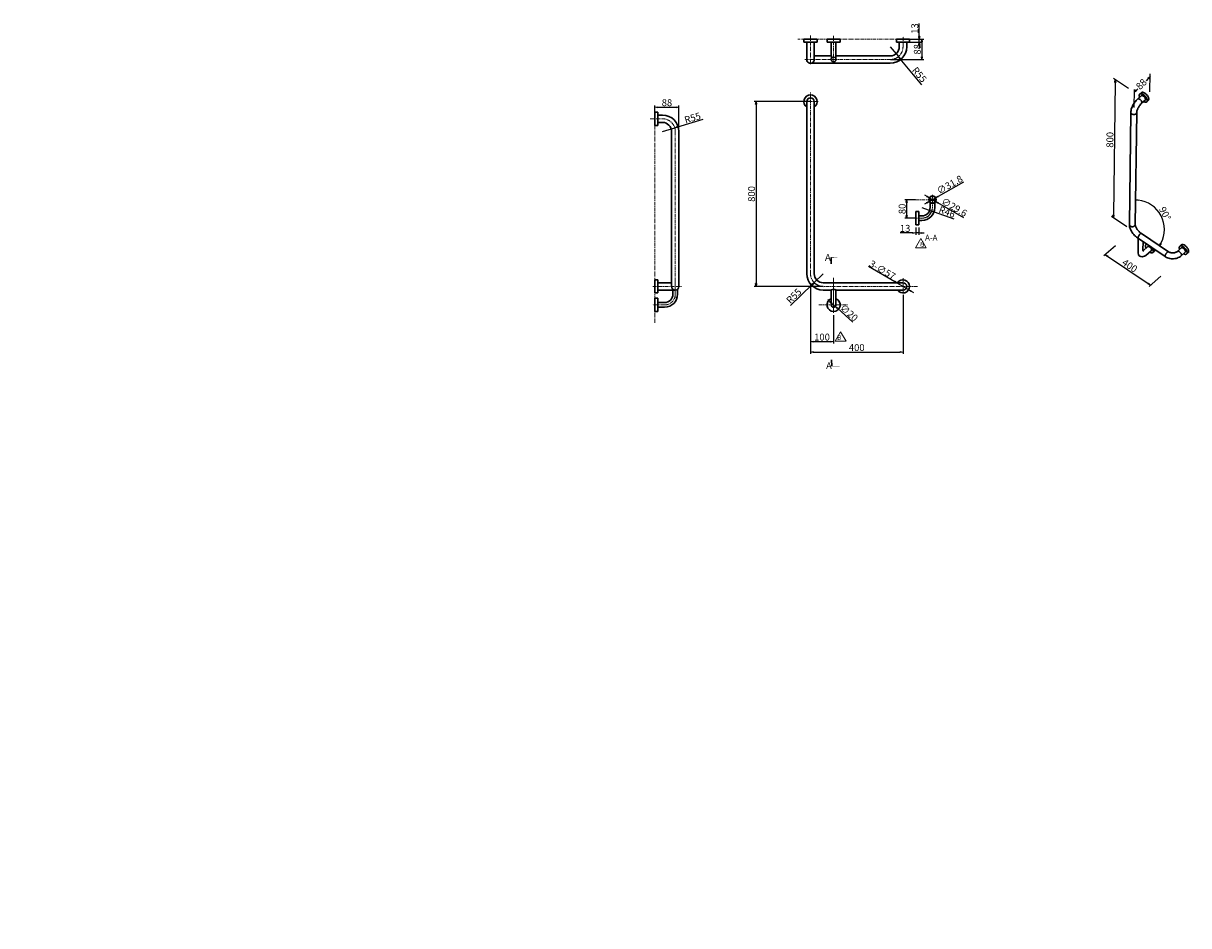
# Model space of a CAD drawing. Units: millimetres. Extents: x 808 to 5848, y 340 to 4245.
import ezdxf

# ---------------------------------------------------------------- set-up
doc = ezdxf.new("R2010")
doc.units = ezdxf.units.MM
doc.header["$LTSCALE"] = 0.5
doc.header["$PDMODE"] = 34
doc.header["$PDSIZE"] = -2
doc.linetypes.add('ACAD_ISO02W100', pattern=[15, 12, -3])
doc.linetypes.add('CENTER', pattern=[50.8, 31.75, -6.35, 6.35, -6.35])
doc.layers.get('0').update_dxf_attribs({"lineweight": 30})
for name, color, linetype, lineweight in [('Hidden', 2, 'ACAD_ISO02W100', 30), ('中心线', 1, 'CENTER', 9), ('标注', 3, 'Continuous', 9)]:
    doc.layers.add(name, color=color, linetype=linetype, lineweight=lineweight)
doc.styles.add('样式 1', font='txt')
doc.styles.add('黑体', font='txt')
doc.dimstyles.new('线性标注', dxfattribs={"dimtxt": 30, "dimasz": 12, "dimexe": 8, "dimexo": 0.625, "dimtad": 1, "dimdec": 1, "dimdsep": 46, "dimtxsty": '样式 1', "dimblk": 'CLOSEDBLANK', "dimcen": 2.5, "dimadec": 0, "dimazin": 0, "dimtfac": 1, "dimtdec": 1, "dimtmove": 0, "dimatfit": 3, "dimfxl": 1.25, "dimarcsym": 0})
pattern_1 = [(45, (0, 0), (-57.0246, 57.0246), [])]

# ---------------------------------------------------------------- blocks, each defined once
blk = doc.blocks.new('_ClosedBlank')
at = {"color": 0, "linetype": 'ByBlock', "lineweight": -2}
for p, q in [((-1, 0.17), (0, 0)), ((-1, 0.17), (-1, -0.17)), ((0, 0), (-1, -0.17))]:
    blk.add_line(p, q, dxfattribs=at)
blk = doc.blocks.new('*D1')
at = {"layer": 'Defpoints', "color": 0, "transparency": 16777216}
for p in [(3643.4, 3882), (3539.5, 3860.3), (3643.4, 3776.8)]:
    blk.add_point(p, dxfattribs=at)
at = {"layer": '标注', "color": 0, "lineweight": -2, "transparency": 16777216}
for p, q in [((3539.5, 3860.9), (3539.5, 3890)), ((3551.5, 3882), (3631.4, 3882)), ((3643.4, 3777.4), (3643.4, 3890))]:
    blk.add_line(p, q, dxfattribs=at)
at = {"layer": '标注', "color": 0, "lineweight": -2, "transparency": 16777216, "xscale": 12, "yscale": 12, "zscale": 12, "rotation": 180}
blk.add_blockref('_ClosedBlank', (3539.5, 3882), dxfattribs=at)
at = {"layer": '标注', "color": 0, "lineweight": -2, "transparency": 16777216, "xscale": 12, "yscale": 12, "zscale": 12}
blk.add_blockref('_ClosedBlank', (3643.4, 3882), dxfattribs=at)
at = {"layer": '标注', "color": 0, "transparency": 16777216, "insert": (3591.4, 3897.6), "char_height": 30, "attachment_point": 5, "style": '样式 1'}
blk.add_mtext('88', dxfattribs=at)
blk = doc.blocks.new('*D2')
at = {"layer": 'Defpoints', "color": 0, "transparency": 16777216}
for p in [(3625.2, 3792.5), (3572.5, 3776.8)]:
    blk.add_point(p, dxfattribs=at)
at = {"layer": '标注', "color": 0, "lineweight": -2, "transparency": 16777216}
for p, q in [((3572.5, 3776.8), (3625.2, 3792.5)), ((3746, 3828.5), (3636.7, 3795.9))]:
    blk.add_line(p, q, dxfattribs=at)
at = {"layer": '标注', "color": 0, "lineweight": -2, "transparency": 16777216, "xscale": 12, "yscale": 12, "zscale": 12, "rotation": 196.6088735742756}
blk.add_blockref('_ClosedBlank', (3625.2, 3792.5), dxfattribs=at)
at = {"layer": '标注', "color": 0, "transparency": 16777216, "insert": (3703.3, 3832.1), "char_height": 30, "attachment_point": 5, "rotation": 16.6089, "style": '样式 1'}
blk.add_mtext('R55', dxfattribs=at)
blk = doc.blocks.new('*D4')
at = {"layer": 'Defpoints', "color": 0, "transparency": 16777216}
for p in [(4583.8, 4176.3), (4583.8, 4163.3), (4682.7, 4163.3)]:
    blk.add_point(p, dxfattribs=at)
at = {"layer": '标注', "color": 0, "lineweight": -2, "transparency": 16777216}
for p, q in [((4682.7, 4188.3), (4682.7, 4244.4)), ((4584.4, 4176.3), (4690.7, 4176.3)), ((4584.4, 4163.3), (4690.7, 4163.3)), ((4682.7, 4163.3), (4682.7, 4176.3)), ((4682.7, 4151.3), (4682.7, 4139.3))]:
    blk.add_line(p, q, dxfattribs=at)
at = {"layer": '标注', "color": 0, "lineweight": -2, "transparency": 16777216, "xscale": 12, "yscale": 12, "zscale": 12}
for p, rotation in [((4682.7, 4176.3), 270), ((4682.7, 4163.3), 90)]:
    blk.add_blockref('_ClosedBlank', p, dxfattribs=dict(at, rotation=rotation))
at = {"layer": '标注', "color": 0, "transparency": 16777216, "insert": (4667.1, 4222.3), "char_height": 30, "attachment_point": 5, "rotation": 90, "style": '样式 1'}
blk.add_mtext('13', dxfattribs=at)
blk = doc.blocks.new('*D5')
at = {"layer": 'Defpoints', "color": 0, "transparency": 16777216}
for p in [(4267.3, 3161.6), (4227.8, 3123.3)]:
    blk.add_point(p, dxfattribs=at)
at = {"layer": '标注', "color": 0, "lineweight": -2, "transparency": 16777216}
for p, q in [((4267.3, 3161.6), (4227.8, 3123.3)), ((4125.1, 3023.6), (4219.2, 3114.9))]:
    blk.add_line(p, q, dxfattribs=at)
blk.add_arc((4267.3, 3161.6), 55, 215.7991, 269.3489, dxfattribs=at)
at = {"layer": '标注', "color": 0, "lineweight": -2, "transparency": 16777216, "xscale": 12, "yscale": 12, "zscale": 12, "rotation": 44.13300392986395}
blk.add_blockref('_ClosedBlank', (4227.8, 3123.3), dxfattribs=at)
at = {"layer": '标注', "color": 0, "transparency": 16777216, "insert": (4142.9, 3062.6), "char_height": 30, "attachment_point": 5, "rotation": 44.133, "style": '样式 1'}
blk.add_mtext('R55', dxfattribs=at)
blk = doc.blocks.new('*D6')
at = {"layer": 'Defpoints', "color": 0, "transparency": 16777216}
for p in [(4557.3, 4143.3), (4592.5, 4101)]:
    blk.add_point(p, dxfattribs=at)
at = {"layer": '标注', "color": 0, "lineweight": -2, "transparency": 16777216}
for p, q in [((4557.3, 4143.3), (4592.5, 4101)), ((4693.6, 3979.4), (4600.1, 4091.8))]:
    blk.add_line(p, q, dxfattribs=at)
blk.add_arc((4557.3, 4143.3), 55, 270.6511, 318.1006, dxfattribs=at)
at = {"layer": '标注', "color": 0, "lineweight": -2, "transparency": 16777216, "xscale": 12, "yscale": 12, "zscale": 12, "rotation": 129.7667022134544}
blk.add_blockref('_ClosedBlank', (4592.5, 4101), dxfattribs=at)
at = {"layer": '标注', "color": 0, "transparency": 16777216, "insert": (4680.1, 4020.1), "char_height": 30, "attachment_point": 5, "rotation": 309.7667, "style": '样式 1'}
blk.add_mtext('R55', dxfattribs=at)
blk = doc.blocks.new('*D7')
at = {"layer": 'Defpoints', "color": 0, "transparency": 16777216}
for p in [(4587.7, 3121.1), (4636.8, 3092.1)]:
    blk.add_point(p, dxfattribs=at)
at = {"layer": '标注', "color": 0, "lineweight": -2, "transparency": 16777216}
for p, q in [((4463.6, 3194.3), (4577.4, 3127.2)), ((4636.8, 3092.1), (4587.7, 3121.1)), ((4647.2, 3086), (4657.5, 3079.9))]:
    blk.add_line(p, q, dxfattribs=at)
at = {"layer": '标注', "color": 0, "lineweight": -2, "transparency": 16777216, "xscale": 12, "yscale": 12, "zscale": 12}
for p, rotation in [((4587.7, 3121.1), 329.460463194714), ((4636.8, 3092.1), 149.460463194714)]:
    blk.add_blockref('_ClosedBlank', p, dxfattribs=dict(at, rotation=rotation))
at = {"layer": '标注', "color": 0, "transparency": 16777216, "insert": (4523.5, 3177.6), "char_height": 30, "attachment_point": 5, "rotation": 329.4605, "style": '样式 1'}
blk.add_mtext('{\\fGulim|b0|i0|c129|p34;3-∅57}', dxfattribs=at)
blk = doc.blocks.new('*D3')
at = {"layer": 'Defpoints', "color": 0, "transparency": 16777216}
for p in [(4640.8, 4176.3), (4557.3, 4088.3), (4693.7, 4088.3)]:
    blk.add_point(p, dxfattribs=at)
at = {"layer": '标注', "color": 0, "lineweight": -2, "transparency": 16777216}
for p, q in [((4641.4, 4176.3), (4701.7, 4176.3)), ((4693.7, 4164.3), (4693.7, 4100.3)), ((4557.9, 4088.3), (4701.7, 4088.3))]:
    blk.add_line(p, q, dxfattribs=at)
at = {"layer": '标注', "color": 0, "lineweight": -2, "transparency": 16777216, "xscale": 12, "yscale": 12, "zscale": 12}
for p, rotation in [((4693.7, 4176.3), 90), ((4693.7, 4088.3), 270)]:
    blk.add_blockref('_ClosedBlank', p, dxfattribs=dict(at, rotation=rotation))
at = {"layer": '标注', "color": 0, "transparency": 16777216, "insert": (4678.1, 4132.3), "char_height": 30, "attachment_point": 5, "rotation": 90, "style": '样式 1'}
blk.add_mtext('88', dxfattribs=at)
blk = doc.blocks.new('*D8')
at = {"layer": 'Defpoints', "color": 0, "transparency": 16777216}
for p in [(4211.3, 3906.6), (3976.8, 3106.6), (4267.3, 3106.6)]:
    blk.add_point(p, dxfattribs=at)
at = {"layer": '标注', "color": 0, "lineweight": -2, "transparency": 16777216}
for p, q in [((4210.7, 3906.6), (3968.8, 3906.6)), ((3976.8, 3894.6), (3976.8, 3118.6)), ((4266.7, 3106.6), (3968.8, 3106.6))]:
    blk.add_line(p, q, dxfattribs=at)
at = {"layer": '标注', "color": 0, "lineweight": -2, "transparency": 16777216, "xscale": 12, "yscale": 12, "zscale": 12}
for p, rotation in [((3976.8, 3906.6), 90), ((3976.8, 3106.6), 270)]:
    blk.add_blockref('_ClosedBlank', p, dxfattribs=dict(at, rotation=rotation))
at = {"layer": '标注', "color": 0, "transparency": 16777216, "insert": (3961.2, 3506.6), "char_height": 30, "attachment_point": 5, "rotation": 90, "style": '样式 1'}
blk.add_mtext('800', dxfattribs=at)
blk = doc.blocks.new('*D9')
at = {"layer": 'Defpoints', "color": 0, "transparency": 16777216}
for p in [(4212, 3112.5), (4612.3, 3070.9), (4612.3, 2822.4)]:
    blk.add_point(p, dxfattribs=at)
at = {"layer": '标注', "color": 0, "lineweight": -2, "transparency": 16777216}
for p, q in [((4212, 3111.9), (4212, 2814.4)), ((4612.3, 3070.3), (4612.3, 2814.4)), ((4224, 2822.4), (4600.3, 2822.4))]:
    blk.add_line(p, q, dxfattribs=at)
at = {"layer": '标注', "color": 0, "lineweight": -2, "transparency": 16777216, "xscale": 12, "yscale": 12, "zscale": 12, "rotation": 180}
blk.add_blockref('_ClosedBlank', (4212, 2822.4), dxfattribs=at)
at = {"layer": '标注', "color": 0, "lineweight": -2, "transparency": 16777216, "xscale": 12, "yscale": 12, "zscale": 12}
blk.add_blockref('_ClosedBlank', (4612.3, 2822.4), dxfattribs=at)
at = {"layer": '标注', "color": 0, "transparency": 16777216, "insert": (4412.1, 2838), "char_height": 30, "attachment_point": 5, "style": '样式 1'}
blk.add_mtext('400', dxfattribs=at)
blk = doc.blocks.new('*D10')
at = {"layer": 'Defpoints', "color": 0, "transparency": 16777216}
for p in [(5531.3, 3283.1), (5727.3, 3151.6), (5682.8, 3112.3)]:
    blk.add_point(p, dxfattribs=at)
at = {"layer": '标注', "color": 0, "lineweight": -2, "transparency": 16777216}
for p, q in [((5530.8, 3282.7), (5480.6, 3238.4)), ((5496.8, 3237.2), (5672.9, 3119)), ((5726.9, 3151.1), (5676.6, 3106.8))]:
    blk.add_line(p, q, dxfattribs=at)
at = {"layer": '标注', "color": 0, "lineweight": -2, "transparency": 16777216, "xscale": 12, "yscale": 12, "zscale": 12}
for p, rotation in [((5486.8, 3243.9), 146.1289887626282), ((5682.8, 3112.3), 326.1289887626282)]:
    blk.add_blockref('_ClosedBlank', p, dxfattribs=dict(at, rotation=rotation))
at = {"layer": '标注', "color": 0, "transparency": 16777216, "insert": (5590.8, 3192.9), "char_height": 30, "attachment_point": 5, "rotation": 326.129, "style": '样式 1'}
blk.add_mtext('400', dxfattribs=at)
blk = doc.blocks.new('*D11')
at = {"layer": 'Defpoints', "color": 0, "transparency": 16777216}
for p in [(5623, 3859.6), (5616.2, 3374.2), (5643.9, 3334.9), (5741.8, 3369.3), (5760.9, 3256)]:
    blk.add_point(p, dxfattribs=at)
at = {"layer": '标注', "color": 0, "lineweight": -2, "transparency": 16777216}
blk.add_arc((5615.9, 3353.7), 126.9, 331.459, 83.7798, dxfattribs=at)
at = {"layer": '标注', "color": 0, "lineweight": -2, "transparency": 16777216, "xscale": 12, "yscale": 12, "zscale": 12}
for p, rotation in [((5617.7, 3480.5), 176.490848118519), ((5721.2, 3282.8), 238.7479439947005)]:
    blk.add_blockref('_ClosedBlank', p, dxfattribs=dict(at, rotation=rotation))
at = {"layer": '标注', "color": 0, "transparency": 16777216, "insert": (5742.2, 3419.7), "char_height": 30, "attachment_point": 5, "rotation": 297.6194, "style": '样式 1'}
blk.add_mtext('90%%D', dxfattribs=at)
blk = doc.blocks.new('*D12')
at = {"layer": 'Defpoints', "color": 0, "transparency": 16777216}
for p in [(5588.7, 3962), (5522.1, 3403.3), (5580.8, 3364.1)]:
    blk.add_point(p, dxfattribs=at)
at = {"layer": '标注', "color": 0, "lineweight": -2, "transparency": 16777216}
for p, q in [((5588.1, 3962.4), (5522.2, 4006.6)), ((5529.9, 3989.3), (5522.3, 3415.3)), ((5580.1, 3364.5), (5514.2, 3408.6))]:
    blk.add_line(p, q, dxfattribs=at)
at = {"layer": '标注', "color": 0, "lineweight": -2, "transparency": 16777216, "xscale": 12, "yscale": 12, "zscale": 12}
for p, rotation in [((5530.1, 4001.3), 89.23441220761485), ((5522.1, 3403.3), 269.2344122076149)]:
    blk.add_blockref('_ClosedBlank', p, dxfattribs=dict(at, rotation=rotation))
at = {"layer": '标注', "color": 0, "transparency": 16777216, "insert": (5511, 3740.8), "char_height": 30, "attachment_point": 5, "rotation": 89.2344, "style": '样式 1'}
blk.add_mtext('800', dxfattribs=at)
blk = doc.blocks.new('*D13')
at = {"layer": 'Defpoints', "color": 0, "transparency": 16777216}
for p in [(5681.3, 4014.5), (5680.4, 3948), (5612.1, 3880.1)]:
    blk.add_point(p, dxfattribs=at)
at = {"layer": '标注', "color": 0, "lineweight": -2, "transparency": 16777216}
for p, q in [((5672.8, 4006), (5663.3, 3996.6)), ((5680.4, 3948.9), (5681.5, 4025.9)), ((5612.1, 3880.9), (5613.2, 3958)), ((5621.5, 3955), (5628, 3961.5))]:
    blk.add_line(p, q, dxfattribs=at)
at = {"layer": '标注', "color": 0, "lineweight": -2, "transparency": 16777216, "xscale": 12, "yscale": 12, "zscale": 12}
for p, rotation in [((5681.3, 4014.5), 44.84701357128611), ((5613, 3946.6), 224.8470135712861)]:
    blk.add_blockref('_ClosedBlank', p, dxfattribs=dict(at, rotation=rotation))
at = {"layer": '标注', "color": 0, "transparency": 16777216, "insert": (5645.7, 3979), "char_height": 30, "attachment_point": 5, "rotation": 45.1015, "style": '样式 1'}
blk.add_mtext('88', dxfattribs=at)
blk = doc.blocks.new('*D14')
at = {"layer": 'Defpoints', "color": 0, "transparency": 16777216}
for p in [(4212, 3081.4), (4312, 2982.8), (4312, 2867.9)]:
    blk.add_point(p, dxfattribs=at)
at = {"layer": '标注', "color": 0, "lineweight": -2, "transparency": 16777216}
for p, q in [((4212, 3080.7), (4212, 2859.9)), ((4312, 2982.2), (4312, 2859.9)), ((4224, 2867.9), (4300, 2867.9))]:
    blk.add_line(p, q, dxfattribs=at)
at = {"layer": '标注', "color": 0, "lineweight": -2, "transparency": 16777216, "xscale": 12, "yscale": 12, "zscale": 12, "rotation": 180}
blk.add_blockref('_ClosedBlank', (4212, 2867.9), dxfattribs=at)
at = {"layer": '标注', "color": 0, "lineweight": -2, "transparency": 16777216, "xscale": 12, "yscale": 12, "zscale": 12}
blk.add_blockref('_ClosedBlank', (4312, 2867.9), dxfattribs=at)
at = {"layer": '标注', "color": 0, "transparency": 16777216, "insert": (4262, 2883.5), "char_height": 30, "attachment_point": 5, "style": '样式 1'}
blk.add_mtext('100', dxfattribs=at)
blk = doc.blocks.new('*D15')
at = {"layer": 'Defpoints', "color": 0, "transparency": 16777216}
for p in [(4667.4, 3361.9), (4667.4, 3338.2), (4680.4, 3361.9)]:
    blk.add_point(p, dxfattribs=at)
at = {"layer": '标注', "color": 0, "lineweight": -2, "transparency": 16777216}
for p, q in [((4655.4, 3338.2), (4599.3, 3338.2)), ((4667.4, 3361.3), (4667.4, 3330.2)), ((4680.4, 3338.2), (4667.4, 3338.2)), ((4680.4, 3361.3), (4680.4, 3330.2)), ((4692.4, 3338.2), (4704.4, 3338.2))]:
    blk.add_line(p, q, dxfattribs=at)
at = {"layer": '标注', "color": 0, "lineweight": -2, "transparency": 16777216, "xscale": 12, "yscale": 12, "zscale": 12}
for p, rotation in [((4667.4, 3338.2), 359.9999999999995), ((4680.4, 3338.2), 179.9999999999995)]:
    blk.add_blockref('_ClosedBlank', p, dxfattribs=dict(at, rotation=rotation))
at = {"layer": '标注', "color": 0, "transparency": 16777216, "insert": (4621.4, 3353.8), "char_height": 30, "attachment_point": 5, "style": '样式 1'}
blk.add_mtext('13', dxfattribs=at)
blk = doc.blocks.new('*D16')
at = {"layer": 'Defpoints', "color": 0, "transparency": 16777216}
for p in [(4753.4, 3489.6), (4725.7, 3474)]:
    blk.add_point(p, dxfattribs=at)
at = {"layer": '标注', "color": 0, "lineweight": -2, "transparency": 16777216}
for p, q in [((4873.5, 3557.7), (4763.8, 3495.5)), ((4725.7, 3474), (4753.4, 3489.6)), ((4715.2, 3468.1), (4704.8, 3462.2))]:
    blk.add_line(p, q, dxfattribs=at)
at = {"layer": '标注', "color": 0, "lineweight": -2, "transparency": 16777216, "xscale": 12, "yscale": 12, "zscale": 12}
for p, rotation in [((4753.4, 3489.6), 209.5075079872258), ((4725.7, 3474), 29.50750798722583)]:
    blk.add_blockref('_ClosedBlank', p, dxfattribs=dict(at, rotation=rotation))
at = {"layer": '标注', "color": 0, "transparency": 16777216, "insert": (4816.2, 3543.2), "char_height": 30, "attachment_point": 5, "rotation": 29.5075, "style": '样式 1'}
blk.add_mtext('∅31.8', dxfattribs=at)
blk = doc.blocks.new('*D17')
at = {"layer": 'Defpoints', "color": 0, "transparency": 16777216}
for p in [(4726.7, 3489.3), (4752.3, 3474.4)]:
    blk.add_point(p, dxfattribs=at)
at = {"layer": '标注', "color": 0, "lineweight": -2, "transparency": 16777216}
for p, q in [((4716.4, 3495.3), (4706, 3501.3)), ((4726.7, 3489.3), (4752.3, 3474.4)), ((4875.4, 3402.7), (4762.7, 3468.3))]:
    blk.add_line(p, q, dxfattribs=at)
at = {"layer": '标注', "color": 0, "lineweight": -2, "transparency": 16777216, "xscale": 12, "yscale": 12, "zscale": 12}
for p, rotation in [((4726.7, 3489.3), 329.8004694619534), ((4752.3, 3474.4), 149.8004694619534)]:
    blk.add_blockref('_ClosedBlank', p, dxfattribs=dict(at, rotation=rotation))
at = {"layer": '标注', "color": 0, "transparency": 16777216, "insert": (4832.1, 3446), "char_height": 30, "attachment_point": 5, "rotation": 329.8005, "style": '样式 1'}
blk.add_mtext('∅29.6', dxfattribs=at)
blk = doc.blocks.new('*D18')
at = {"layer": 'Defpoints', "color": 0, "transparency": 16777216}
for p in [(4693.5, 3447.8), (4736.8, 3432.1)]:
    blk.add_point(p, dxfattribs=at)
at = {"layer": '标注', "color": 0, "lineweight": -2, "transparency": 16777216}
for p, q in [((4693.5, 3447.8), (4736.8, 3432.1)), ((4833, 3397.3), (4748.1, 3428.1))]:
    blk.add_line(p, q, dxfattribs=at)
blk.add_arc((4693.5, 3447.8), 46, 270.7785, 350.0557, dxfattribs=at)
at = {"layer": '标注', "color": 0, "lineweight": -2, "transparency": 16777216, "xscale": 12, "yscale": 12, "zscale": 12, "rotation": 160.0912329021512}
blk.add_blockref('_ClosedBlank', (4736.8, 3432.1), dxfattribs=at)
at = {"layer": '标注', "color": 0, "transparency": 16777216, "insert": (4801.5, 3425.3), "char_height": 30, "attachment_point": 5, "rotation": 340.0912, "style": '样式 1'}
blk.add_mtext('R46', dxfattribs=at)
blk = doc.blocks.new('*D19')
at = {"layer": 'Defpoints', "color": 0, "transparency": 16777216}
for p in [(4667.4, 3481.8), (4628, 3401.8), (4667.4, 3401.8)]:
    blk.add_point(p, dxfattribs=at)
at = {"layer": '标注', "color": 0, "lineweight": -2, "transparency": 16777216}
for p, q in [((4666.8, 3481.8), (4620, 3481.8)), ((4628, 3469.8), (4628, 3413.8)), ((4666.8, 3401.8), (4620, 3401.8))]:
    blk.add_line(p, q, dxfattribs=at)
at = {"layer": '标注', "color": 0, "lineweight": -2, "transparency": 16777216, "xscale": 12, "yscale": 12, "zscale": 12}
for p, rotation in [((4628, 3481.8), 90), ((4628, 3401.8), 270)]:
    blk.add_blockref('_ClosedBlank', p, dxfattribs=dict(at, rotation=rotation))
at = {"layer": '标注', "color": 0, "transparency": 16777216, "insert": (4612.4, 3441.8), "char_height": 30, "attachment_point": 5, "rotation": 90, "style": '样式 1'}
blk.add_mtext('80', dxfattribs=at)
blk = doc.blocks.new('*D20')
at = {"layer": 'Defpoints', "color": 0, "transparency": 16777216}
for p in [(4304.5, 3033.3), (4319.4, 3019.9)]:
    blk.add_point(p, dxfattribs=at)
at = {"layer": '标注', "color": 0, "lineweight": -2, "transparency": 16777216}
for p, q in [((4295.6, 3041.3), (4286.7, 3049.3)), ((4304.5, 3033.3), (4319.4, 3019.9)), ((4394.6, 2952.5), (4328.4, 3011.9))]:
    blk.add_line(p, q, dxfattribs=at)
at = {"layer": '标注', "color": 0, "lineweight": -2, "transparency": 16777216, "xscale": 12, "yscale": 12, "zscale": 12}
for p, rotation in [((4304.5, 3033.3), 318.0941829670946), ((4319.4, 3019.9), 138.0941829670946)]:
    blk.add_blockref('_ClosedBlank', p, dxfattribs=dict(at, rotation=rotation))
at = {"layer": '标注', "color": 0, "transparency": 16777216, "insert": (4376.4, 2989.8), "char_height": 30, "attachment_point": 5, "rotation": 318.0942, "style": '样式 1'}
blk.add_mtext('∅20', dxfattribs=at)

msp = doc.modelspace()

# ---------------------------------------------------------------- hatches: boundary and pattern name
at = {"layer": '标注'}
h = msp.add_hatch(dxfattribs=at)
h.set_pattern_fill('ANSI31', color=256, scale=0.25, style=0)
h.paths.add_polyline_path([(2048.79, 971.52), (2048.79, 966.66), (2053.65, 966.66), (2053.65, 971.52)], flags=8)
h = msp.add_hatch(dxfattribs=at)
h.set_pattern_fill('ANSI31', color=256, style=0)
h.set_pattern_definition(pattern_1)
h.paths.add_polyline_path([(808.96, 341.41), (807.96, 340.41), (807.96, 340.38), (808.96, 340.38), (817.96, 340.38), (817.96, 341.41)])
h = msp.add_hatch(dxfattribs=at)
h.set_pattern_fill('ANSI31', color=256, style=0)
h.set_pattern_definition(pattern_1)
h.paths.add_polyline_path([(807.96, 340.41), (807.96, 340.38), (808.96, 340.38), (817.96, 340.38), (817.96, 341.41), (808.96, 341.41)])
h = msp.add_hatch(dxfattribs=at)
h.set_pattern_fill('ANSI31', color=256, style=0)
h.set_pattern_definition(pattern_1)
h.paths.add_polyline_path([(807.96, 340.41), (807.96, 340.38), (808.96, 340.38), (817.96, 340.38), (817.96, 341.41), (808.96, 341.41)])

# ---------------------------------------------------------------- linework, layer by layer
for p, q in [((4183.79, 4162.93), (4183.71, 4176.26)), ((4183.79, 4176.26), (4212.29, 4176.26)), ((4240.79, 4163.26), (4183.79, 4162.93)), ((4196.39, 4088.26), (4195.96, 4163)), ((4240.79, 4176.26), (4212.29, 4176.26)), ((4228.19, 4088.26), (4227.76, 4163.19)), ((4240.79, 4176.26), (4240.79, 4163.26)), ((4283.79, 4176.26), (4340.79, 4176.26)), ((4283.79, 4176.26), (4340.79, 4176.26)), ((4283.79, 4176.26), (4283.79, 4163.26)), ((4283.79, 4163.26), (4340.79, 4163.26)), ((4302.29, 4163.26), (4302.29, 4104.19)), ((4322.29, 4163.26), (4322.29, 4104.19)), ((4340.79, 4176.26), (4340.79, 4163.26)), ((4612.29, 4176.26), (4583.79, 4176.26)), ((4583.79, 4176.26), (4583.79, 4163.26)), ((4583.79, 4163.26), (4612.29, 4163.26)), ((4596.39, 4163.26), (4596.39, 4143.26)), ((4612.29, 4176.26), (4640.79, 4176.26)), ((4640.79, 4163.26), (4612.29, 4163.26)), ((4628.19, 4163.26), (4628.19, 4143.26)), ((4640.79, 4176.26), (4640.79, 4163.26)), ((4302.39, 4104.16), (4228.09, 4104.16)), ((4557.29, 4104.16), (4322.18, 4104.16)), ((4212.29, 4072.36), (4557.29, 4072.36)), ((4196.39, 3161.58), (4196.39, 3906.84)), ((4228.19, 3161.58), (4228.19, 3906.84)), ((3539.45, 3860.26), (3552.45, 3860.26)), ((3539.45, 3831.76), (3539.45, 3860.26)), ((3539.45, 3831.76), (3539.45, 3803.26)), ((3552.45, 3831.76), (3552.45, 3860.26)), ((3552.45, 3847.66), (3572.45, 3847.66)), ((3552.45, 3831.76), (3552.45, 3803.26)), ((3539.45, 3803.26), (3552.45, 3803.26)), ((3552.45, 3815.86), (3572.45, 3815.86)), ((3611.55, 3776.76), (3611.55, 3106.58)), ((3643.35, 3776.76), (3643.35, 3106.58)), ((4667.42, 3373.31), (4667.42, 3430.31)), ((4680.42, 3430.31), (4667.42, 3430.31)), ((4680.42, 3373.31), (4680.42, 3430.31)), ((4729.52, 3469.44), (4729.52, 3447.81)), ((4749.52, 3469.44), (4749.52, 3447.81)), ((4693.52, 3411.81), (4680.42, 3411.81)), ((4693.52, 3391.81), (4680.42, 3391.81)), ((4680.42, 3373.31), (4667.42, 3373.31)), ((5746.43, 3235.94), (5630.4, 3313.59)), ((4301.94, 3203.89), (4301.94, 3232.27)), ((3539.45, 3106.58), (3539.45, 3135.08)), ((3539.45, 3135.08), (3552.45, 3135.08)), ((3552.45, 3106.58), (3552.45, 3135.08)), ((3539.45, 3106.58), (3539.45, 3078.08)), ((3539.45, 3078.08), (3552.45, 3078.08)), ((3611.55, 3122.48), (3552.45, 3122.48)), ((3552.45, 3106.58), (3552.45, 3078.08)), ((3627.45, 3090.68), (3552.45, 3090.68)), ((3617.45, 3094.21), (3617.45, 3072.58)), ((3637.45, 3094.21), (3637.45, 3072.58)), ((4612.29, 3122.48), (4267.29, 3122.48)), ((4301.99, 3090.68), (4267.29, 3090.68)), ((4301.99, 3091.78), (4301.99, 3026.58)), ((4321.99, 3091.78), (4321.99, 3026.58)), ((4612.29, 3090.68), (4321.99, 3090.68)), ((3539.45, 2998.08), (3539.45, 3055.08)), ((3552.45, 3055.08), (3539.45, 3055.08)), ((3552.45, 2998.08), (3552.45, 3055.08)), ((3581.45, 3036.58), (3552.45, 3036.58)), ((3552.45, 2998.08), (3539.45, 2998.08)), ((3581.45, 3016.58), (3552.45, 3016.58)), ((4303.5, 2789.49), (4304.21, 2761.12))]:
    msp.add_line(p, q)
at = {"color": 7, "linetype": 'Continuous'}
for p, q in [((5642.81, 3931.42), (5627.42, 3917.78)), ((5636.2, 3938.89), (5642.87, 3944.8)), ((5659.51, 3912.58), (5644.12, 3898.94)), ((5666.13, 3905.11), (5672.8, 3911.03)), ((5597.83, 3860.93), (5591.06, 3373.89)), ((5622.99, 3859.58), (5616.23, 3374.17)), ((5643.87, 3334.86), (5760.89, 3256.04)), ((5629.52, 3312.62), (5628.65, 3250.37)), ((5650.24, 3298.75), (5649.85, 3265.14)), ((5670.8, 3278.67), (5650.49, 3260.67)), ((5662.75, 3287.37), (5664.68, 3289.09)), ((5808.92, 3280.51), (5815.6, 3286.42)), ((5686.07, 3261.06), (5663.06, 3240.68)), ((5692.68, 3253.6), (5699.35, 3259.51)), ((5815.54, 3273.04), (5798.9, 3258.29)), ((5832.24, 3254.2), (5815.6, 3239.45)), ((5838.86, 3246.73), (5845.53, 3252.64))]:
    msp.add_line(p, q, dxfattribs=at)
for points in [[(4301.94, 3232.27, 2, 0, 0), (4370.85, 3232.27, 0, 0, 0)], [(4304.21, 2761.12, 2, 0, 0), (4373.1, 2762.85, 0, 0, 0)]]:
    msp.add_lwpolyline(points, format="xyseb")
for centre, radius, start, end in [((4557.29, 4143.26), 70.9, 270, 0), ((4557.29, 4143.26), 39.1, 270, 0), ((4212.29, 4088.26), 15.9, 180, 0.65269), ((4212.29, 3906.58), 28.5, 303.91033, 236.08967), ((4212.29, 3906.58), 15.9, 0, 180), ((3572.45, 3776.76), 70.9, 0, 90), ((3572.45, 3776.76), 39.1, 0, 90), ((4739.52, 3481.81), 15.9, 90, 270), ((4739.52, 3481.81), 14.8, 90, 270), ((4739.52, 3481.81), 15.9, 270, 90), ((4739.52, 3481.81), 14.8, 270, 90), ((4693.52, 3447.81), 36, 270, 360), ((4693.52, 3447.81), 56, 270, 360), ((4267.29, 3161.58), 70.9, 180, 270), ((4267.29, 3161.58), 39.1, 180, 270), ((4612.29, 3106.58), 28.5, 213.91033, 146.08967), ((3627.45, 3106.58), 15.9, 180, 0), ((4311.99, 3060.08), 33.23, 72.48812, 107.51188), ((4612.29, 3106.58), 15.9, 270, 90), ((3581.45, 3072.58), 36, 270, 0), ((3581.45, 3072.58), 56, 270, 0), ((4311.99, 3026.58), 28.5, 110.54098, 69.45902), ((4311.99, 3026.58), 10, 180, 0)]:
    msp.add_arc(centre, radius, start, end)
for centre, major_axis, start_param, end_param in [((5654.36, 3261.27), (20.29, 21.94), 2.5825056, 4.3990666), ((5656.97, 3265.82), (5.68, 6.14), 2.2488472, 3.6177737)]:
    msp.add_ellipse(centre, major_axis=major_axis, ratio=0.7162905, start_param=start_param, end_param=end_param, dxfattribs=at)
for points, start_tangent, end_tangent in [([(5635.8, 3925.23), (5635.6, 3925.7), (5634.18, 3930.65), (5634.13, 3934.9), (5635.46, 3938.1), (5636.2, 3938.88)], (-0.3895112, 0.9210217), (0.7530395, 0.6579753)), ([(5636.2, 3938.88), (5638.07, 3940), (5641.73, 3940.44), (5646.16, 3939.39), (5650.99, 3936.93)], (0.7530395, 0.6579753), (0.8447734, -0.5351241)), ([(5651.07, 3930.33), (5648.11, 3931.8), (5645.45, 3932.31), (5643.35, 3931.81), (5642.82, 3931.42)], (-0.8447734, 0.5351241), (-0.7418289, -0.6705892)), ([(5642.87, 3944.79), (5644.74, 3945.91), (5648.4, 3946.35), (5652.83, 3945.3), (5657.67, 3942.84)], (0.7530395, 0.6579753), (0.8447734, -0.5351241)), ([(5650.99, 3936.93), (5655.84, 3933.25), (5660.31, 3928.67), (5664.04, 3923.55), (5666.72, 3918.3), (5668.15, 3913.35), (5668.2, 3909.1), (5666.86, 3905.9), (5666.13, 3905.12)], (0.8447734, -0.5351241), (-0.7530395, -0.6579753)), ([(5657.67, 3942.84), (5662.51, 3939.17), (5666.98, 3934.58), (5670.71, 3929.46), (5673.4, 3924.21), (5674.82, 3919.26), (5674.87, 3915.02), (5673.54, 3911.81), (5672.8, 3911.04)], (0.8447734, -0.5351241), (-0.7530395, -0.6579753)), ([(5627.42, 3917.78), (5620.62, 3910.96), (5614.48, 3903.3), (5609.07, 3895), (5604.52, 3886.28), (5600.97, 3877.31), (5598.62, 3868.23), (5597.82, 3859.29)], (-0.7483901, -0.6632588), (0.0113474, -0.9999356)), ([(5644.12, 3898.94), (5640.03, 3894.89), (5635.84, 3889.85), (5631.9, 3884.1), (5628.5, 3878.06), (5625.86, 3872.15), (5624.1, 3866.85), (5623.21, 3862.56), (5622.99, 3859.58)], (-0.7483901, -0.6632588), (0.0113474, -0.9999356)), ([(5635.67, 3916.68), (5632.4, 3918.26), (5629.53, 3918.64), (5627.42, 3917.78)], (-0.8447734, 0.5351241), (-0.7483795, -0.6632707)), ([(5644.12, 3898.94), (5645.23, 3900.93), (5645.19, 3903.82), (5644.02, 3907.26), (5641.86, 3910.83), (5638.96, 3914.1), (5635.67, 3916.68)], (0.7483795, 0.6632707), (-0.8447734, 0.5351241)), ([(5659.51, 3912.58), (5660.31, 3913.65), (5660.75, 3915.93), (5660.25, 3918.8), (5658.86, 3921.98), (5656.72, 3925.17), (5654.04, 3928.04), (5651.07, 3930.33)], (0.7418289, 0.6705892), (-0.8447734, 0.5351241)), ([(5666.13, 3905.12), (5664.26, 3904), (5660.6, 3903.56), (5656.17, 3904.62), (5652.53, 3906.35)], (-0.7530395, -0.6579753), (-0.867509, 0.4974215)), ([(5602.24, 3852.21), (5599.46, 3854.72), (5597.99, 3857.81), (5597.82, 3859.3)], (-0.8447734, 0.5351241), (-0.0106703, 0.9999431)), ([(5622.61, 3857.18), (5621.26, 3854.71), (5618.43, 3852.2), (5614.63, 3850.56), (5610.32, 3849.99), (5606.02, 3850.56), (5602.25, 3852.2)], (-0.3194641, -0.9475984), (-0.8447734, 0.5351241)), ([(5591.06, 3373.89), (5592.26, 3364.36), (5595.48, 3354.52), (5600.33, 3344.94), (5606.47, 3335.85), (5613.66, 3327.44), (5621.7, 3319.93), (5630.4, 3313.59)], (0.0113474, -0.9999356), (0.8447734, -0.5351241)), ([(5613.23, 3367.96), (5609.86, 3365.85), (5605.74, 3364.73), (5601.37, 3364.73), (5597.27, 3365.85), (5593.94, 3367.96), (5591.78, 3370.8), (5591.06, 3373.89)], (-0.7483901, -0.6632588), (-0.0126402, 0.9999201)), ([(5616.23, 3374.17), (5616.23, 3374.03), (5615.44, 3370.8), (5613.23, 3367.96)], (0.0126402, -0.9999201), (-0.7483901, -0.6632588)), ([(5616.23, 3374.17), (5616.59, 3370.95), (5617.83, 3366.52), (5620.14, 3361.17), (5623.54, 3355.29), (5627.91, 3349.31), (5633, 3343.68), (5638.45, 3338.76), (5643.87, 3334.86)], (0.0113474, -0.9999356), (0.8447734, -0.5351241)), ([(5637.04, 3332.55), (5634.25, 3329.57), (5631.82, 3325.95), (5630.02, 3322.12), (5629.08, 3318.55), (5629.11, 3315.65), (5630.11, 3313.8), (5630.4, 3313.59)], (-0.7483901, -0.6632588), (0.8602044, -0.5099494)), ([(5643.86, 3334.85), (5642.31, 3335.25), (5639.83, 3334.52), (5637.04, 3332.55)], (-0.8602044, 0.5099494), (-0.7483901, -0.6632588)), ([(5660.53, 3281.37), (5661.18, 3285.13), (5662.75, 3287.37)], (-0.0113474, 0.9999356), (0.7434907, 0.6687463)), ([(5662.34, 3273.74), (5661.28, 3276.73), (5660.53, 3281.37)], (-0.3891211, 0.9211866), (-0.0113474, 0.9999356)), ([(5687.3, 3264.41), (5686.84, 3267.05), (5685.57, 3269.98), (5683.6, 3272.91), (5681.13, 3275.56), (5678.4, 3277.66), (5675.67, 3279.01), (5673.23, 3279.48), (5671.3, 3279.02), (5670.81, 3278.66)], (-0.0104396, 0.9199408), (-0.682904, -0.6164756)), ([(5806.71, 3274.5), (5807.36, 3278.27), (5808.93, 3280.51)], (-0.0113474, 0.9999356), (0.7434907, 0.6687463)), ([(5808.93, 3280.51), (5809.34, 3280.84), (5812.51, 3282.03), (5816.6, 3281.72), (5821.28, 3279.94), (5826.17, 3276.84), (5830.88, 3272.67), (5835.02, 3267.77), (5838.26, 3262.53), (5840.33, 3257.38), (5841.08, 3252.73)], (0.7434907, 0.6687463), (0.0113474, -0.9999356)), ([(5815.6, 3286.42), (5816.02, 3286.76), (5819.18, 3287.94), (5823.27, 3287.63), (5827.95, 3285.85), (5832.84, 3282.75), (5837.55, 3278.58), (5841.69, 3273.68), (5844.93, 3268.44), (5847, 3263.29), (5847.75, 3258.65)], (0.7434907, 0.6687463), (0.0113474, -0.9999356)), ([(5692.68, 3253.6), (5692.26, 3253.26), (5689.1, 3252.08), (5685.01, 3252.39), (5680.33, 3254.16), (5679.09, 3254.84)], (-0.7434907, -0.6687463), (-0.8679377, 0.496673)), ([(5686.06, 3261.07), (5686.86, 3262.14), (5687.3, 3264.41)], (0.7422869, 0.6700822), (-0.0113474, 0.9999356)), ([(5694.9, 3259.6), (5694.25, 3255.84), (5692.68, 3253.6)], (0.0113474, -0.9999356), (-0.7434907, -0.6687463)), ([(5745.99, 3238.17), (5746.36, 3241.1), (5747.49, 3244.45), (5749.28, 3247.89), (5751.54, 3251.09), (5754.06, 3253.73), (5756.58, 3255.56), (5758.87, 3256.39), (5760.7, 3256.15), (5760.89, 3256.04)], (-0.0113474, 0.9999356), (0.8356938, -0.5491957)), ([(5747.41, 3234.77), (5746.42, 3235.96), (5745.99, 3238.17)], (-0.8356938, 0.5491957), (-0.0113474, 0.9999356)), ([(5815.6, 3239.45), (5807.53, 3233.69), (5798.07, 3229.43), (5787.77, 3226.92), (5777.1, 3226.21), (5766.52, 3227.32), (5756.47, 3230.22), (5747.41, 3234.77)], (-0.7483901, -0.6632588), (-0.8447734, 0.5351241)), ([(5798.9, 3258.29), (5794.84, 3255.44), (5789.75, 3253.2), (5783.88, 3251.79), (5777.62, 3251.38), (5771.41, 3252.02), (5765.71, 3253.64), (5760.89, 3256.04)], (-0.7483901, -0.6632588), (-0.8447734, 0.5351241)), ([(5816.84, 3242.8), (5816.34, 3245.67), (5814.95, 3248.85), (5812.81, 3252.04), (5810.13, 3254.91), (5807.16, 3257.2), (5804.2, 3258.67), (5801.54, 3259.18), (5799.44, 3258.68), (5798.91, 3258.29)], (-0.0113474, 0.9999356), (-0.7418107, -0.6706093)), ([(5808.52, 3266.87), (5807.45, 3269.86), (5806.71, 3274.5)], (-0.3891211, 0.9211866), (-0.0113474, 0.9999356)), ([(5833.48, 3257.55), (5832.98, 3260.42), (5831.59, 3263.6), (5829.45, 3266.79), (5826.76, 3269.66), (5823.8, 3271.94), (5820.84, 3273.41), (5818.18, 3273.92), (5816.08, 3273.43), (5815.55, 3273.04)], (-0.0113474, 0.9999356), (-0.7422869, -0.6700822)), ([(5815.6, 3239.46), (5816.4, 3240.52), (5816.84, 3242.8)], (0.7418107, 0.6706093), (-0.0113474, 0.9999356)), ([(5838.85, 3246.73), (5838.44, 3246.39), (5835.27, 3245.21), (5831.18, 3245.52), (5826.5, 3247.3), (5825.26, 3247.97)], (-0.7434907, -0.6687463), (-0.8679377, 0.496673)), ([(5832.23, 3254.2), (5833.04, 3255.27), (5833.48, 3257.55)], (0.7422869, 0.6700822), (-0.0113474, 0.9999356)), ([(5841.08, 3252.73), (5840.43, 3248.97), (5838.85, 3246.73)], (0.0113474, -0.9999356), (-0.7434907, -0.6687463)), ([(5847.75, 3258.65), (5847.1, 3254.88), (5845.52, 3252.64)], (0.0113474, -0.9999356), (-0.7434907, -0.6687463))]:
    msp.add_spline(points, degree=3, dxfattribs=dict(at, start_tangent=start_tangent, end_tangent=end_tangent))
for points, knots in [([(5662.75, 3287.37), (5662.89, 3287.49), (5663.62, 3288.1), (5664.51, 3288.49), (5665.27, 3288.69)], [0, 0, 0, 0, 0.5342248, 2.8493373, 2.8493373, 2.8493373, 2.8493373]), ([(5690.89, 3271.54), (5691.31, 3270.84), (5692.61, 3268.51), (5694.25, 3264.58), (5694.88, 3261.17), (5694.9, 3259.6)], [35.2218357, 35.2218357, 35.2218357, 35.2218357, 37.6739839, 43.2274603, 47.9321186, 47.9321186, 47.9321186, 47.9321186]), ([(5701.54, 3264.42), (5701.47, 3263.5), (5701.1, 3261.68), (5700.03, 3260.12), (5699.35, 3259.51)], [1.0914223, 1.0914223, 1.0914223, 1.0914223, 3.8190775, 6.5562459, 6.5562459, 6.5562459, 6.5562459])]:
    msp.add_open_spline(points, degree=3, knots=knots, dxfattribs=at)
at = {"layer": 'Hidden'}
for p, q in [((4302.39, 4104.16), (4302.29, 4088.26)), ((4322.29, 4104.19), (4322.29, 4088.26))]:
    msp.add_line(p, q, dxfattribs=at)
msp.add_circle((4312.29, 4088.26), 10, dxfattribs=at)
at = {"layer": '中心线'}
for p, q in [((4212.29, 4191.99), (4212.29, 4065.47)), ((4312.29, 4191.23), (4312.29, 4083.51)), ((4612.29, 4143.26), (4612.29, 4187.76)), ((4700.1, 4176.26), (4157.24, 4176.26)), ((4557.29, 4088.26), (4187.14, 4088.26)), ((4212.29, 3161.58), (4212.29, 3945.87)), ((4246.02, 3906.58), (4176.59, 3906.58)), ((3519.06, 3831.76), (3572.45, 3831.76)), ((3539.45, 3803.26), (3539.45, 2949.06)), ((3627.45, 3776.76), (3627.45, 3057.1)), ((4667.42, 3481.81), (4755.42, 3481.81)), ((4739.52, 3502.46), (4739.52, 3447.81)), ((4693.52, 3401.81), (4658.02, 3401.81)), ((3627.45, 3127.23), (3627.45, 3072.58)), ((4311.99, 2993.95), (4311.99, 3143.76)), ((4311.99, 3139.89), (4311.99, 2992.63)), ((4612.29, 3142.94), (4612.29, 3073.02)), ((3529.88, 3106.58), (3656.64, 3106.58)), ((3555.35, 3106.58), (3643.35, 3106.58)), ((4674.26, 3106.58), (4267.29, 3106.58)), ((3581.45, 3026.58), (3530.05, 3026.58)), ((4248.51, 3026.58), (4375.28, 3026.58))]:
    msp.add_line(p, q, dxfattribs=at)
for centre, radius, start, end in [((4557.29, 4143.26), 55, 270, 0), ((3572.45, 3776.76), 55, 0, 90), ((4693.52, 3447.81), 46, 270, 360), ((4267.29, 3161.58), 55, 180, 270), ((3581.45, 3072.58), 46, 270, 0)]:
    msp.add_arc(centre, radius, start, end, dxfattribs=at)
at = {"layer": '标注'}
for points in [[(4666.12, 3273.16), (4689.62, 3313.43), (4712.75, 3272.94)], [(4365.84, 2869.4), (4342.34, 2909.67), (4319.22, 2869.18)]]:
    msp.add_lwpolyline(points, close=True, dxfattribs=at)
msp.add_ellipse((5654.36, 3261.27), major_axis=(20.29, 21.94), ratio=0.7162905, start_param=4.74921, end_param=4.7630413, dxfattribs=at)

# ---------------------------------------------------------------- texts
at = {"extrusion": (0, 0, -1), "insert": (4760.98, 3330.17), "char_height": 25, "width": 173.5631, "attachment_point": 1, "text_direction": (-1, 0, 0), "style": '黑体'}
msp.add_mtext('A-A', dxfattribs=at)
at = {"char_height": 30, "width": 201.7943, "attachment_point": 1, "style": '黑体'}
for insert in [(4274.89, 3247.05), (4279.38, 2778.54)]:
    msp.add_mtext('A', dxfattribs=dict(at, insert=insert))
at = {"layer": '标注', "extrusion": (0, 0, -1), "insert": (4711.2, 3299.86), "char_height": 21, "attachment_point": 1, "text_direction": (-1, 0, 0), "style": '黑体'}
msp.add_mtext_dynamic_manual_height_columns('{\\fSimHei|b0|i0|c134|p2; B}', width=81.0969, gutter_width=30, heights=[0], dxfattribs=at)
at = {"layer": '标注', "insert": (4320.76, 2896.1), "char_height": 21, "attachment_point": 1, "style": '黑体'}
msp.add_mtext_dynamic_manual_height_columns('{\\fSimHei|b0|i0|c134|p2; B}', width=81.0969, gutter_width=30, heights=[0], dxfattribs=at)

# ---------------------------------------------------------------- dimensions: what is measured, and where the dimension line sits
at = {"layer": '标注'}
for base, p1, p2, picture, middle in [((4682.71, 4163.26), (4583.79, 4176.26), (4583.79, 4163.26), '*D4', (4682.71, 4222.31)), ((4693.71, 4088.26), (4640.79, 4176.26), (4557.29, 4088.26), '*D3', (4693.71, 4132.26))]:
    dim = msp.add_linear_dim(base=base, p1=p1, p2=p2, angle=90, dimstyle='线性标注', dxfattribs=at)
    dim.commit()
    dim.dimension.update_dxf_attribs({"geometry": picture, "text_midpoint": middle, "dimtype": 160})
for center, mpoint, picture, middle in [((4557.29, 4143.26), (4592.47, 4100.98), '*D6', (4668.12, 4010.08)), ((3572.45, 3776.76), (3625.16, 3792.48), '*D2', (3707.77, 3817.13)), ((4267.29, 3161.58), (4227.81, 3123.28), '*D5', (4153.74, 3051.42))]:
    dim = msp.add_radius_dim(center=center, mpoint=mpoint, dimstyle='线性标注', dxfattribs=at)
    dim.commit()
    dim.dimension.update_dxf_attribs({"geometry": picture, "text_midpoint": middle, "dimtype": 164})
for base, p1, p2, angle, text, picture, middle in [((5522.12, 3403.33), (5588.75, 3962.01), (5580.76, 3364.08), 269.23441, '800', '*D12', (5526.63, 3740.56)), ((5682.83, 3112.28), (5531.33, 3283.15), (5727.35, 3151.57), 326.12899, '400', '*D10', (5582.07, 3179.91))]:
    dim = msp.add_linear_dim(base=base, p1=p1, p2=p2, angle=angle, text=text, dimstyle='线性标注', dxfattribs=at)
    dim.commit()
    dim.dimension.update_dxf_attribs({"geometry": picture, "text_midpoint": middle, "dimtype": 161})
dim = msp.add_linear_dim(base=(5681.29, 4014.47), p1=(5612.09, 3880.06), p2=(5680.37, 3947.96), angle=44.84701, text='88', dimstyle='线性标注', dxfattribs=at)
dim.commit()
dim.dimension.update_dxf_attribs({"geometry": '*D13', "text_midpoint": (5645.68, 3979.05), "dimtype": 161, "text_rotation": 45.10153})
for base, p1, p2, text, picture, middle in [((3643.35, 3881.97), (3539.45, 3860.26), (3643.35, 3776.76), '88', '*D1', (3591.4, 3897.59)), ((4612.29, 2822.4), (4211.97, 3112.48), (4612.29, 3070.88), '400', '*D9', (4412.13, 2838.03))]:
    dim = msp.add_linear_dim(base=base, p1=p1, p2=p2, text=text, dimstyle='线性标注', dxfattribs=at)
    dim.commit()
    dim.dimension.update_dxf_attribs({"geometry": picture, "text_midpoint": middle})
for base, p1, p2, angle, picture, middle in [((3976.82, 3106.58), (4211.3, 3906.58), (4267.29, 3106.58), 90, '*D8', (3961.2, 3506.58)), ((4628.01, 3401.81), (4667.42, 3481.81), (4667.42, 3401.81), 90, '*D19', (4612.39, 3441.81)), ((4667.42, 3338.19), (4680.42, 3361.94), (4667.42, 3361.94), 180, '*D15', (4621.36, 3353.81))]:
    dim = msp.add_linear_dim(base=base, p1=p1, p2=p2, angle=angle, dimstyle='线性标注', dxfattribs=at)
    dim.commit()
    dim.dimension.update_dxf_attribs({"geometry": picture, "text_midpoint": middle})
dim = msp.add_angular_dim_2l(base=(5741.83, 3369.33), line1=((5643.87, 3334.86), (5760.89, 3256.04)), line2=((5622.99, 3859.58), (5616.23, 3374.17)), text='90%%D', dimstyle='线性标注', dxfattribs=at)
dim.commit()
dim.dimension.update_dxf_attribs({"geometry": '*D11', "text_midpoint": (5742.19, 3419.72)})
for p1, p2, picture, middle in [((4725.68, 3473.97), (4753.36, 3489.64), '*D16', (4816.2, 3543.16)), ((4726.73, 3489.25), (4752.31, 3474.36), '*D17', (4832.07, 3446.02)), ((4304.54, 3033.26), (4319.43, 3019.9), '*D20', (4365.93, 2978.16))]:
    dim = msp.add_diameter_dim_2p(p1=p1, p2=p2, dimstyle='线性标注', dxfattribs=at)
    dim.commit()
    dim.dimension.update_dxf_attribs({"geometry": picture, "text_midpoint": middle})
dim = msp.add_radius_dim(center=(4693.52, 3447.81), mpoint=(4736.77, 3432.14), dimstyle='线性标注', dxfattribs=at)
dim.commit()
dim.dimension.update_dxf_attribs({"geometry": '*D18', "text_midpoint": (4801.51, 3425.31)})
dim = msp.add_diameter_dim_2p(p1=(4636.83, 3092.09), p2=(4587.74, 3121.06), text='{\\fGulim|b0|i0|c129|p34;3-<>}', dimstyle='线性标注', dxfattribs=at)
dim.commit()
dim.dimension.update_dxf_attribs({"geometry": '*D7', "text_midpoint": (4523.45, 3177.59)})
dim = msp.add_linear_dim(base=(4311.99, 2867.91), p1=(4211.97, 3081.37), p2=(4311.99, 2982.81), dimstyle='线性标注', dxfattribs=at)
dim.commit()
dim.dimension.update_dxf_attribs({"geometry": '*D14', "text_midpoint": (4261.98, 2883.53)})

doc.saveas('drawing.dxf')
